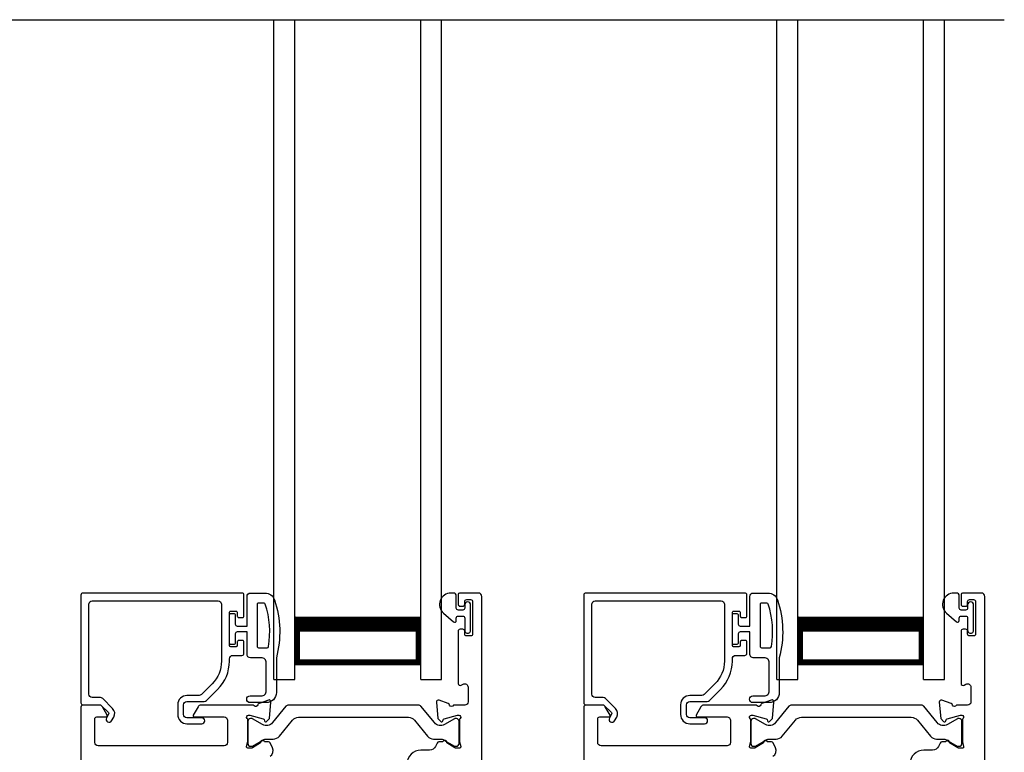
# Model space of a CAD drawing. Extents: x 248 to 401, y -797 to -731.
# Drawn here: x 262 to 268, y -760 to -756 of the extents above; entities that cross this region are included whole.
import ezdxf

# ---------------------------------------------------------------- set-up
doc = ezdxf.new("R2010")
doc.units = 0
doc.header["$LTSCALE"] = 2
doc.header["$MEASUREMENT"] = 0
doc.layers.get('0').update_dxf_attribs({"linetype": 'CONTINUOUS'})

# ---------------------------------------------------------------- blocks, each defined once
blk = doc.blocks.new('A$C01E81920')
for p, q in [((0, 0), (0, 3.9383)), ((0.125, 0), (0.125, 3.9383)), ((0.875, 0), (0.875, 3.9383)), ((1, 0), (1, 3.9383)), ((0.125, 0.375), (0.125, 0.0893)), ((0.875, 0.0893), (0.875, 0.3753)), ((0.125, 0.0893), (0.875, 0.0893)), ((0.875, 0.0893), (0.875, 0.0893)), ((0, 0), (0.125, 0)), ((0.875, 0), (1, 0))]:
    blk.add_line(p, q)
for points, const_width in [([(0.125, 0.3303), (0.875, 0.3303)], 0.09), ([(0.14, 0.0893), (0.14, 0.3303)], 0.03), ([(0.86, 0.0893), (0.86, 0.3303)], 0.03), ([(0.14, 0.1044), (0.86, 0.1044)], 0.03)]:
    blk.add_lwpolyline(points, dxfattribs=dict(const_width=const_width))

msp = doc.modelspace()

# ---------------------------------------------------------------- linework, layer by layer
msp.add_line((259.84237, -756.09841), (267.62094, -756.09841))
for points in [[(263.08527, -759.65902), (263.08527, -759.53304, 0.4142658), (263.07346, -759.52123), (262.12464, -759.52123, 0.4142307), (262.11283, -759.53304), (262.11283, -760.17674, 0.4141314), (262.12464, -760.18855), (262.22697, -760.18855, -0.1987165), (262.23254, -760.19085), (262.27686, -760.23518, -0.3394504), (262.27811, -760.24468), (262.26551, -760.2665, 0.9999774), (262.2962, -760.28422), (262.3088, -760.2624, 0.3394937), (262.30192, -760.21012), (262.2428, -760.15101, 0.1989504), (262.22889, -760.14524), (262.17976, -760.14524, -0.414198), (262.16007, -760.12556), (262.16007, -759.58816, -0.4142155), (262.17976, -759.56847), (262.93173, -759.56847, -0.4142155), (262.95141, -759.58816), (262.95141, -759.92715, -0.1989092), (262.89491, -760.06356), (262.83151, -760.12696, -0.1989504), (262.81759, -760.13272), (262.74523, -760.13272, 0.4142146), (262.69011, -760.18784), (262.69011, -760.24609, 0.4142209), (262.74523, -760.30121), (262.83338, -760.30121, 1), (262.83338, -760.26578), (262.74523, -760.26578, -0.4142242), (262.72554, -760.24609), (262.72554, -760.18784, -0.4142067), (262.74523, -760.16816), (262.84897, -760.16816, 0.1989283), (262.86289, -760.16239), (262.92832, -760.09697, 0.1989105), (262.99866, -759.92715), (262.99866, -759.91296, -0.414198), (263.01834, -759.89328), (263.07346, -759.89328, 0.4142658), (263.08527, -759.88147), (263.08527, -759.81257, 0.414298), (263.0774, -759.80469), (263.05377, -759.80469, 0.414298), (263.0459, -759.81257), (263.0459, -759.83422, -0.4140963), (263.03803, -759.8421), (263.00653, -759.8421, -0.4141708), (262.99866, -759.83422), (262.99866, -759.63737, -0.4143198), (263.00653, -759.6295), (263.03803, -759.6295, -0.4142453), (263.0459, -759.63737), (263.0459, -759.65902, 0.414298), (263.05377, -759.6669), (263.0774, -759.6669, 0.414298), (263.08527, -759.65902)], [(264.50473, -761.99932), (264.50473, -759.54091, 0.4142024), (264.48504, -759.52123), (264.37073, -759.52123, 0.4141335), (264.36285, -759.5291), (264.36285, -759.58816, 0.4141314), (264.37466, -759.59997), (264.39041, -759.59997, 0.4141489), (264.40222, -759.58816), (264.40222, -759.57241, -0.414178), (264.41403, -759.5606), (264.43766, -759.5606, -0.414178), (264.44947, -759.57241), (264.44947, -759.76532, -0.414178), (264.43766, -759.77714), (264.41403, -759.77714, -0.414178), (264.40222, -759.76532), (264.40222, -759.74958, 0.414178), (264.39041, -759.73777), (264.37466, -759.73777, 0.4141605), (264.36285, -759.74958), (264.36285, -760.06163, 0.5773554), (264.38057, -760.07186), (264.39238, -760.06504, -0.5773355), (264.42191, -760.08209), (264.42191, -760.17084, -0.4142024), (264.40222, -760.19052), (264.33501, -760.19052, -0.7927199), (264.31203, -760.1896, 0.2637583), (264.30447, -760.18074), (264.24893, -760.16052, 0.5486151), (264.23312, -760.17265), (264.24164, -760.27006), (264.259, -760.28742, 0.5774001), (264.27218, -760.28389), (264.27396, -760.27724, -0.2679329), (264.27953, -760.27167), (264.35906, -760.25036), (264.36693, -760.25036, -0.6885368), (264.37481, -760.27097, 0.213362), (264.37087, -760.27978), (264.37087, -760.40684, 0.063211), (264.37112, -760.40881), (264.37849, -760.43737, -0.4903385), (264.37087, -760.44721), (264.35035, -760.44721, -0.1376719), (264.3442, -760.44548), (264.29485, -760.41536, 0.3610999), (264.29078, -760.40346), (264.28742, -760.40141, 0.5811103), (264.27245, -760.40968), (264.24834, -760.40968, 0.2913913), (264.23764, -760.4165), (264.22841, -760.43629, -0.2914523), (264.19273, -760.45902), (264.14086, -760.45902, 0.4142086), (264.05819, -760.5417)], [(266.08527, -759.65902), (266.08527, -759.53304, 0.4142658), (266.07346, -759.52123), (265.12464, -759.52123, 0.4142307), (265.11283, -759.53304), (265.11283, -760.17674, 0.4141314), (265.12464, -760.18855), (265.22697, -760.18855, -0.1987165), (265.23254, -760.19085), (265.27686, -760.23518, -0.3394504), (265.27811, -760.24468), (265.26551, -760.2665, 0.9999774), (265.2962, -760.28422), (265.3088, -760.2624, 0.3394937), (265.30192, -760.21012), (265.2428, -760.15101, 0.1989504), (265.22889, -760.14524), (265.17976, -760.14524, -0.414198), (265.16007, -760.12556), (265.16007, -759.58816, -0.4142155), (265.17976, -759.56847), (265.93173, -759.56847, -0.4142155), (265.95141, -759.58816), (265.95141, -759.92715, -0.1989092), (265.89491, -760.06356), (265.83151, -760.12696, -0.1989504), (265.81759, -760.13272), (265.74523, -760.13272, 0.4142146), (265.69011, -760.18784), (265.69011, -760.24609, 0.4142209), (265.74523, -760.30121), (265.83338, -760.30121, 1), (265.83338, -760.26578), (265.74523, -760.26578, -0.4142242), (265.72554, -760.24609), (265.72554, -760.18784, -0.4142067), (265.74523, -760.16816), (265.84897, -760.16816, 0.1989283), (265.86289, -760.16239), (265.92832, -760.09697, 0.1989105), (265.99866, -759.92715), (265.99866, -759.91296, -0.414198), (266.01834, -759.89328), (266.07346, -759.89328, 0.4142658), (266.08527, -759.88147), (266.08527, -759.81257, 0.414298), (266.0774, -759.80469), (266.05377, -759.80469, 0.414298), (266.0459, -759.81257), (266.0459, -759.83422, -0.4140963), (266.03803, -759.8421), (266.00653, -759.8421, -0.4141708), (265.99866, -759.83422), (265.99866, -759.63737, -0.4143198), (266.00653, -759.6295), (266.03803, -759.6295, -0.4142453), (266.0459, -759.63737), (266.0459, -759.65902, 0.414298), (266.05377, -759.6669), (266.0774, -759.6669, 0.414298), (266.08527, -759.65902)], [(267.50473, -761.99932), (267.50473, -759.54091, 0.4142024), (267.48504, -759.52123), (267.37073, -759.52123, 0.4141335), (267.36285, -759.5291), (267.36285, -759.58816, 0.4141314), (267.37466, -759.59997), (267.39041, -759.59997, 0.4141489), (267.40222, -759.58816), (267.40222, -759.57241, -0.414178), (267.41403, -759.5606), (267.43766, -759.5606, -0.414178), (267.44947, -759.57241), (267.44947, -759.76532, -0.414178), (267.43766, -759.77714), (267.41403, -759.77714, -0.414178), (267.40222, -759.76532), (267.40222, -759.74958, 0.414178), (267.39041, -759.73777), (267.37466, -759.73777, 0.4141605), (267.36285, -759.74958), (267.36285, -760.06163, 0.5773554), (267.38057, -760.07186), (267.39238, -760.06504, -0.5773355), (267.42191, -760.08209), (267.42191, -760.17084, -0.4142024), (267.40222, -760.19052), (267.33501, -760.19052, -0.7927199), (267.31203, -760.1896, 0.2637583), (267.30447, -760.18074), (267.24893, -760.16052, 0.5486151), (267.23312, -760.17265), (267.24164, -760.27006), (267.259, -760.28742, 0.5774001), (267.27218, -760.28389), (267.27396, -760.27724, -0.2679329), (267.27953, -760.27167), (267.35906, -760.25036), (267.36693, -760.25036, -0.6885368), (267.37481, -760.27097, 0.213362), (267.37087, -760.27978), (267.37087, -760.40684, 0.063211), (267.37112, -760.40881), (267.37849, -760.43737, -0.4903385), (267.37087, -760.44721), (267.35035, -760.44721, -0.1376719), (267.3442, -760.44548), (267.29485, -760.41536, 0.3610999), (267.29078, -760.40346), (267.28742, -760.40141, 0.5811103), (267.27245, -760.40968), (267.24834, -760.40968, 0.2913913), (267.23764, -760.4165), (267.22841, -760.43629, -0.2914523), (267.19273, -760.45902), (267.14086, -760.45902, 0.4142086), (267.05819, -760.5417)], [(263.22383, -759.8473, 0.3670555), (263.23172, -759.8406, 0.119489), (263.21288, -759.58684, 0.3255846), (263.20526, -759.5813), (263.17166, -759.5813, 0.4142192), (263.16366, -759.5893), (263.16366, -759.8393, 0.4142192), (263.17166, -759.8473), (263.22383, -759.8473)], [(266.22383, -759.8473, 0.3670555), (266.23172, -759.8406, 0.119489), (266.21288, -759.58684, 0.3255846), (266.20526, -759.5813), (266.17166, -759.5813, 0.4142192), (266.16366, -759.5893), (266.16366, -759.8393, 0.4142192), (266.17166, -759.8473), (266.22383, -759.8473)], [(263.24086, -760.49587, 0.3818581), (263.25603, -760.44562), (263.24214, -760.41584, 0.2913846), (263.23143, -760.40902), (263.20733, -760.40902, 0.5810937), (263.19236, -760.40075), (263.189, -760.4028, 0.3708681), (263.18505, -760.41501), (263.13575, -760.4451, -0.1379374), (263.12942, -760.44688), (263.1089, -760.44688, -0.4903655), (263.10122, -760.43696), (263.10865, -760.40815, 0.063211), (263.1089, -760.40618), (263.1089, -760.27945, 0.2133871), (263.10497, -760.27065, -0.688546), (263.11284, -760.25003), (263.12072, -760.25003), (263.20025, -760.27134, -0.2680434), (263.20581, -760.27691), (263.2076, -760.28357, 0.5773872), (263.22077, -760.2871), (263.23813, -760.26974), (263.24665, -760.17232, 0.5486151), (263.23085, -760.16019), (263.1753, -760.18041, 0.2637435), (263.16775, -760.18927, -0.6357359), (263.14701, -760.19452, 0.2249325), (263.13787, -760.19019), (262.82864, -760.19019, 0.2679308), (262.81159, -760.20003), (262.78318, -760.24924, 0.5773736), (262.79, -760.26106), (262.96717, -760.26106, -0.4142453), (262.98686, -760.28074), (262.98686, -760.41328, -0.4142278), (262.96717, -760.43297), (262.21521, -760.43297, -0.414198), (262.19553, -760.41328), (262.19553, -760.27287, -0.4141956), (262.20734, -760.26106), (262.26243, -760.26106, 0.5773736), (262.26925, -760.24924), (262.24084, -760.20003, 0.2679308), (262.22379, -760.19019), (262.12464, -760.19019, 0.4141605), (262.11283, -760.202), (262.11283, -761.99932, 0.4142067)], [(266.24086, -760.49587, 0.3818581), (266.25603, -760.44562), (266.24214, -760.41584, 0.2913846), (266.23143, -760.40902), (266.20733, -760.40902, 0.5810937), (266.19236, -760.40075), (266.189, -760.4028, 0.3708681), (266.18505, -760.41501), (266.13575, -760.4451, -0.1379374), (266.12942, -760.44688), (266.1089, -760.44688, -0.4903655), (266.10122, -760.43696), (266.10865, -760.40815, 0.063211), (266.1089, -760.40618), (266.1089, -760.27945, 0.2133871), (266.10497, -760.27065, -0.688546), (266.11284, -760.25003), (266.12072, -760.25003), (266.20025, -760.27134, -0.2680434), (266.20581, -760.27691), (266.2076, -760.28357, 0.5773872), (266.22077, -760.2871), (266.23813, -760.26974), (266.24665, -760.17232, 0.5486151), (266.23085, -760.16019), (266.1753, -760.18041, 0.2637435), (266.16775, -760.18927, -0.6357359), (266.14701, -760.19452, 0.2249325), (266.13787, -760.19019), (265.82864, -760.19019, 0.2679308), (265.81159, -760.20003), (265.78318, -760.24924, 0.5773736), (265.79, -760.26106), (265.96717, -760.26106, -0.4142453), (265.98686, -760.28074), (265.98686, -760.41328, -0.4142278), (265.96717, -760.43297), (265.21521, -760.43297, -0.414198), (265.19553, -760.41328), (265.19553, -760.27287, -0.4141956), (265.20734, -760.26106), (265.26243, -760.26106, 0.5773736), (265.26925, -760.24924), (265.24084, -760.20003, 0.2679308), (265.22379, -760.19019), (265.12464, -760.19019, 0.4141605), (265.11283, -760.202), (265.11283, -761.99932, 0.4142067)], [(264.10231, -760.28007), (264.18052, -760.3753, 0.2244751), (264.21703, -760.39257), (264.25484, -760.39257, -0.1316742), (264.27846, -760.3989), (264.34068, -760.43482, 0.1314425), (264.34462, -760.43587), (264.35249, -760.43587, 0.4142398), (264.36824, -760.42012), (264.36824, -760.28627, 0.4142398), (264.35249, -760.27053), (264.34462, -760.27053, 0.1314823), (264.34082, -760.27154), (264.28117, -760.30587, -0.3665648), (264.22109, -760.29491), (264.141, -760.19738, 0.224454), (264.12579, -760.19019), (263.35136, -760.19019, 0.224432), (263.33614, -760.19738), (263.25605, -760.29491, -0.3665665), (263.19597, -760.30587), (263.13633, -760.27154, 0.131492), (263.13252, -760.27053), (263.12465, -760.27053, 0.4142344), (263.1089, -760.28627), (263.1089, -760.42012, 0.4142344), (263.12465, -760.43587), (263.13252, -760.43587, 0.1314519), (263.13646, -760.43482), (263.19868, -760.3989, -0.1316664), (263.2223, -760.39257), (263.26011, -760.39257, 0.2244689), (263.29662, -760.3753), (263.37484, -760.28007, -0.2244673), (263.41115, -760.2629), (264.06599, -760.2629, -0.2244548), (264.10231, -760.28007)], [(267.10231, -760.28007), (267.18052, -760.3753, 0.2244751), (267.21703, -760.39257), (267.25484, -760.39257, -0.1316742), (267.27846, -760.3989), (267.34068, -760.43482, 0.1314425), (267.34462, -760.43587), (267.35249, -760.43587, 0.4142398), (267.36824, -760.42012), (267.36824, -760.28627, 0.4142398), (267.35249, -760.27053), (267.34462, -760.27053, 0.1314823), (267.34082, -760.27154), (267.28117, -760.30587, -0.3665648), (267.22109, -760.29491), (267.141, -760.19738, 0.224454), (267.12579, -760.19019), (266.35136, -760.19019, 0.224432), (266.33614, -760.19738), (266.25605, -760.29491, -0.3665665), (266.19597, -760.30587), (266.13633, -760.27154, 0.131492), (266.13252, -760.27053), (266.12465, -760.27053, 0.4142344), (266.1089, -760.28627), (266.1089, -760.42012, 0.4142344), (266.12465, -760.43587), (266.13252, -760.43587, 0.1314519), (266.13646, -760.43482), (266.19868, -760.3989, -0.1316664), (266.2223, -760.39257), (266.26011, -760.39257, 0.2244689), (266.29662, -760.3753), (266.37484, -760.28007, -0.2244673), (266.41115, -760.2629), (267.06599, -760.2629, -0.2244548), (267.10231, -760.28007)]]:
    msp.add_lwpolyline(points, format="xyb")
for points in [[(263.27866, -759.9073), (263.27866, -760.1153, -0.4142108), (263.21866, -760.1753), (263.12166, -760.1753, -0.9999707), (263.12166, -760.1353), (263.18866, -760.1353, 0.414254), (263.21866, -760.1053), (263.21866, -759.9373, 0.4142264), (263.18866, -759.9073), (263.12366, -759.9073, -0.4142528), (263.10366, -759.8873), (263.10366, -759.7533), (263.04566, -759.7533, 0.4142466), (263.03366, -759.7653), (263.03366, -759.8173, -0.4141631), (263.02166, -759.8293), (263.01066, -759.8293, -0.4141631), (262.99866, -759.8173), (262.99866, -759.6543, -0.4141918), (263.01066, -759.6423), (263.02166, -759.6423, -0.4141918), (263.03366, -759.6543), (263.03366, -759.7063, 0.4141775), (263.04566, -759.7183), (263.10366, -759.7183), (263.10366, -759.5413, -0.4141942), (263.12366, -759.5213), (263.21106, -759.5213, -0.3225433), (263.26796, -759.56226, -0.1469368)], [(264.32022, -759.52123, 0.6937225), (264.27561, -759.64055), (264.3357, -759.69278, 0.643183), (264.35222, -759.68525), (264.35222, -759.67023, -0.4142365), (264.36422, -759.65823), (264.39022, -759.65823, -0.4142609), (264.40222, -759.67023), (264.40222, -759.74351, 1.0000331), (264.43766, -759.74351), (264.43766, -759.59195, 0.9999669), (264.40222, -759.59195), (264.40222, -759.61123, -0.4141918), (264.39022, -759.62323), (264.36422, -759.62323, -0.4141673), (264.35222, -759.61123), (264.35222, -759.53723, 0.4142299), (264.33622, -759.52123)], [(266.27866, -759.9073), (266.27866, -760.1153, -0.4142108), (266.21866, -760.1753), (266.12166, -760.1753, -0.9999707), (266.12166, -760.1353), (266.18866, -760.1353, 0.414254), (266.21866, -760.1053), (266.21866, -759.9373, 0.4142264), (266.18866, -759.9073), (266.12366, -759.9073, -0.4142528), (266.10366, -759.8873), (266.10366, -759.7533), (266.04566, -759.7533, 0.4142466), (266.03366, -759.7653), (266.03366, -759.8173, -0.4141631), (266.02166, -759.8293), (266.01066, -759.8293, -0.4141631), (265.99866, -759.8173), (265.99866, -759.6543, -0.4141918), (266.01066, -759.6423), (266.02166, -759.6423, -0.4141918), (266.03366, -759.6543), (266.03366, -759.7063, 0.4141775), (266.04566, -759.7183), (266.10366, -759.7183), (266.10366, -759.5413, -0.4141942), (266.12366, -759.5213), (266.21106, -759.5213, -0.3225433), (266.26796, -759.56226, -0.1469368)], [(267.32022, -759.52123, 0.6937225), (267.27561, -759.64055), (267.3357, -759.69278, 0.643183), (267.35222, -759.68525), (267.35222, -759.67023, -0.4142365), (267.36422, -759.65823), (267.39022, -759.65823, -0.4142609), (267.40222, -759.67023), (267.40222, -759.74351, 1.0000331), (267.43766, -759.74351), (267.43766, -759.59195, 0.9999669), (267.40222, -759.59195), (267.40222, -759.61123, -0.4141918), (267.39022, -759.62323), (267.36422, -759.62323, -0.4141673), (267.35222, -759.61123), (267.35222, -759.53723, 0.4142299), (267.33622, -759.52123)]]:
    msp.add_lwpolyline(points, format="xyb", close=True)

# ---------------------------------------------------------------- block references
for p in [(263.26457, -760.03673), (266.26457, -760.03673)]:
    msp.add_blockref('A$C01E81920', p)

doc.saveas('drawing.dxf')
